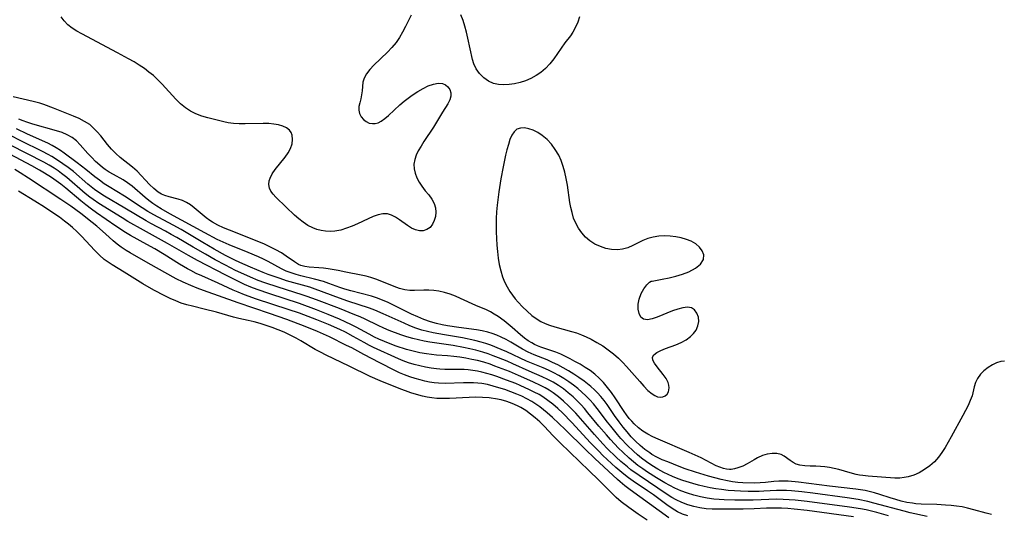
# Model space of a CAD drawing. Extents: x 1581100 to 1589302, y 2863029 to 2871231.
# Drawn here: x 1581961 to 1582241, y 2866965 to 2867105 of the extents above; entities that cross this region are included whole.
import ezdxf

# ---------------------------------------------------------------- set-up
doc = ezdxf.new("R2010")
doc.units = 0

msp = doc.modelspace()

# ---------------------------------------------------------------- linework, layer by layer
at = {"layer": 'WIL_058_Contours', "color": 0}
for points in [[(1582072.3, 2867106.27, 138), (1582070.75, 2867103.09, 138), (1582069.92, 2867101.5, 138), (1582069.03, 2867099.97, 138), (1582068.04, 2867098.51, 138), (1582066.87, 2867097.09, 138), (1582065.6, 2867095.76, 138), (1582061.75, 2867092.08, 138), (1582060.63, 2867090.88, 138), (1582059.68, 2867089.67, 138), (1582059.01, 2867088.43, 138), (1582058.66, 2867087.25, 138), (1582058.51, 2867086.04, 138), (1582058.41, 2867084.84, 138), (1582058.27, 2867083.65, 138), (1582058.02, 2867082.54, 138), (1582057.73, 2867081.45, 138), (1582057.5, 2867080.4, 138), (1582057.45, 2867079.36, 138), (1582057.66, 2867078.37, 138), (1582058.12, 2867077.44, 138), (1582058.79, 2867076.64, 138), (1582059.55, 2867076.07, 138), (1582060.43, 2867075.68, 138), (1582061.38, 2867075.5, 138), (1582062.11, 2867075.53, 138), (1582062.98, 2867075.77, 138), (1582063.85, 2867076.21, 138), (1582064.85, 2867076.94, 138), (1582065.87, 2867077.8, 138), (1582069.17, 2867080.82, 138), (1582070.36, 2867081.85, 138), (1582071.5, 2867082.77, 138), (1582072.67, 2867083.63, 138), (1582074.19, 2867084.62, 138), (1582075.71, 2867085.49, 138), (1582077.21, 2867086.2, 138), (1582078.65, 2867086.72, 138), (1582080, 2867086.99, 138), (1582081.19, 2867086.93, 138), (1582082.07, 2867086.57, 138), (1582082.77, 2867085.96, 138), (1582083.28, 2867085.19, 138), (1582083.57, 2867084.29, 138), (1582083.59, 2867083.32, 138), (1582083.29, 2867082.26, 138), (1582082.74, 2867081.16, 138), (1582081.24, 2867078.78, 138), (1582078.66, 2867074.47, 138), (1582075.98, 2867070.45, 138), (1582075.13, 2867069.13, 138), (1582074.37, 2867067.81, 138), (1582073.77, 2867066.55, 138), (1582073.34, 2867065.29, 138), (1582073.12, 2867064.02, 138), (1582073.17, 2867062.71, 138), (1582073.46, 2867061.4, 138), (1582073.93, 2867060.12, 138), (1582074.57, 2867058.88, 138), (1582075.32, 2867057.71, 138), (1582076.31, 2867056.46, 138), (1582077.32, 2867055.27, 138), (1582078.22, 2867054.07, 138), (1582078.91, 2867052.83, 138), (1582079.24, 2867051.63, 138), (1582079.33, 2867050.38, 138), (1582079.21, 2867049.15, 138), (1582078.9, 2867047.97, 138), (1582078.4, 2867046.92, 138), (1582077.72, 2867046.04, 138), (1582076.81, 2867045.4, 138), (1582075.75, 2867045.07, 138), (1582074.68, 2867045.08, 138), (1582073.56, 2867045.35, 138), (1582072.44, 2867045.83, 138), (1582071.29, 2867046.53, 138), (1582069.06, 2867048.15, 138), (1582067.94, 2867048.9, 138), (1582066.8, 2867049.5, 138), (1582065.61, 2867049.85, 138), (1582064.32, 2867049.87, 138), (1582062.96, 2867049.6, 138), (1582061.56, 2867049.12, 138), (1582060.12, 2867048.5, 138), (1582057.13, 2867047.09, 138), (1582055.6, 2867046.39, 138), (1582054.03, 2867045.78, 138), (1582052.36, 2867045.28, 138), (1582050.67, 2867044.98, 138), (1582049.37, 2867044.91, 138), (1582048.06, 2867044.98, 138), (1582046.83, 2867045.16, 138), (1582045.62, 2867045.46, 138), (1582044.45, 2867045.89, 138), (1582043.05, 2867046.6, 138), (1582041.72, 2867047.48, 138), (1582040.43, 2867048.47, 138), (1582039.2, 2867049.54, 138), (1582036.84, 2867051.75, 138), (1582033.93, 2867054.64, 138), (1582033.17, 2867055.49, 138), (1582032.54, 2867056.31, 138), (1582032.12, 2867057.16, 138), (1582031.96, 2867058.18, 138), (1582032.08, 2867059.26, 138), (1582032.32, 2867060.06, 138), (1582032.95, 2867061.28, 138), (1582033.79, 2867062.5, 138), (1582036.63, 2867066.01, 138), (1582037.45, 2867067.19, 138), (1582038.1, 2867068.4, 138), (1582038.54, 2867069.72, 138), (1582038.7, 2867071.02, 138), (1582038.56, 2867072.23, 138), (1582038.26, 2867073.01, 138), (1582037.79, 2867073.68, 138), (1582036.96, 2867074.33, 138), (1582035.91, 2867074.81, 138), (1582034.7, 2867075.15, 138), (1582033.36, 2867075.37, 138), (1582031.94, 2867075.5, 138), (1582030.31, 2867075.54, 138), (1582025.25, 2867075.43, 138), (1582023.59, 2867075.43, 138), (1582021.97, 2867075.51, 138), (1582020.42, 2867075.72, 138), (1582019.2, 2867075.99, 138), (1582014.63, 2867077.16, 138), (1582012.93, 2867077.66, 138), (1582011.25, 2867078.29, 138), (1582009.74, 2867079.05, 138), (1582008.32, 2867079.98, 138), (1582006.91, 2867081.15, 138), (1582005.58, 2867082.45, 138), (1582001.73, 2867086.68, 138), (1582000.39, 2867088.06, 138), (1581999.2, 2867089.14, 138), (1581997.96, 2867090.16, 138), (1581996.67, 2867091.13, 138), (1581995.21, 2867092.11, 138), (1581993.71, 2867093.04, 138), (1581992.17, 2867093.92, 138), (1581989.04, 2867095.62, 138), (1581978.88, 2867101, 138), (1581977.48, 2867101.8, 138), (1581976.15, 2867102.66, 138), (1581974.94, 2867103.6, 138), (1581973.87, 2867104.67, 138), (1581973.01, 2867105.82, 138)], [(1582120.05, 2867105.87, 138), (1582119.59, 2867104.36, 138), (1582118.98, 2867102.9, 138), (1582118.22, 2867101.53, 138), (1582117.51, 2867100.47, 138), (1582115.97, 2867098.41, 138), (1582112.82, 2867093.9, 138), (1582111.69, 2867092.45, 138), (1582110.43, 2867091.12, 138), (1582109.16, 2867090.07, 138), (1582107.77, 2867089.15, 138), (1582106.3, 2867088.36, 138), (1582104.77, 2867087.7, 138), (1582103.23, 2867087.2, 138), (1582101.67, 2867086.83, 138), (1582100.12, 2867086.59, 138), (1582098.59, 2867086.51, 138), (1582097.12, 2867086.61, 138), (1582095.72, 2867086.93, 138), (1582094.24, 2867087.6, 138), (1582092.92, 2867088.55, 138), (1582091.77, 2867089.71, 138), (1582090.82, 2867091.03, 138), (1582090.11, 2867092.49, 138), (1582089.75, 2867093.71, 138), (1582088.46, 2867099.82, 138), (1582088.05, 2867101.5, 138), (1582087.59, 2867103.17, 138), (1582087.07, 2867104.8, 138), (1582086.46, 2867106.38, 138)], [(1582240.67, 2867008.08, 140), (1582239.61, 2867007.97, 140), (1582238.44, 2867007.59, 140), (1582237.22, 2867007, 140), (1582236, 2867006.24, 140), (1582234.85, 2867005.33, 140), (1582233.82, 2867004.31, 140), (1582232.98, 2867003.15, 140), (1582232.44, 2867002.02, 140), (1582232.07, 2867000.78, 140), (1582231.45, 2866998.18, 140), (1582230.96, 2866996.82, 140), (1582230.33, 2866995.42, 140), (1582229.61, 2866994.01, 140), (1582228.83, 2866992.57, 140), (1582225.5, 2866986.56, 140), (1582223.81, 2866983.56, 140), (1582222.93, 2866982.11, 140), (1582221.97, 2866980.75, 140), (1582220.78, 2866979.43, 140), (1582219.45, 2866978.27, 140), (1582218, 2866977.24, 140), (1582216.47, 2866976.36, 140), (1582214.92, 2866975.68, 140), (1582213.31, 2866975.18, 140), (1582212.16, 2866974.96, 140), (1582211, 2866974.84, 140), (1582209.52, 2866974.84, 140), (1582201.96, 2866975.38, 140), (1582200.44, 2866975.55, 140), (1582199.49, 2866975.7, 140), (1582198.56, 2866975.89, 140), (1582196.91, 2866976.33, 140), (1582193.67, 2866977.28, 140), (1582192.35, 2866977.58, 140), (1582191.03, 2866977.82, 140), (1582189.72, 2866977.99, 140), (1582188.44, 2866978.11, 140), (1582187.18, 2866978.17, 140), (1582185.56, 2866978.2, 140), (1582184.02, 2866978.28, 140), (1582182.57, 2866978.53, 140), (1582181.6, 2866978.82, 140), (1582180.73, 2866979.22, 140), (1582179.82, 2866979.8, 140), (1582178.18, 2866981.05, 140), (1582177.29, 2866981.52, 140), (1582176.1, 2866981.8, 140), (1582174.77, 2866981.82, 140), (1582173.38, 2866981.61, 140), (1582171.97, 2866981.2, 140), (1582170.61, 2866980.62, 140), (1582169.64, 2866980.06, 140), (1582167.71, 2866978.88, 140), (1582166.39, 2866978.24, 140), (1582165.04, 2866977.74, 140), (1582164.06, 2866977.45, 140), (1582163.08, 2866977.3, 140), (1582162.63, 2866977.28, 140), (1582161.78, 2866977.36, 140), (1582160.91, 2866977.54, 140), (1582159.91, 2866977.89, 140), (1582158.91, 2866978.33, 140), (1582154.62, 2866980.56, 140), (1582152.92, 2866981.37, 140), (1582151.17, 2866982.14, 140), (1582142.39, 2866985.85, 140), (1582140.89, 2866986.53, 140), (1582139.44, 2866987.29, 140), (1582138.07, 2866988.15, 140), (1582136.8, 2866989.14, 140), (1582135.62, 2866990.24, 140), (1582134.91, 2866991, 140), (1582134.23, 2866991.8, 140), (1582133.43, 2866992.84, 140), (1582132.8, 2866993.73, 140), (1582130.17, 2866997.64, 140), (1582129.13, 2866999.12, 140), (1582128.06, 2867000.56, 140), (1582126.92, 2867001.94, 140), (1582125.69, 2867003.22, 140), (1582124.41, 2867004.34, 140), (1582123.08, 2867005.34, 140), (1582121.69, 2867006.27, 140), (1582120.26, 2867007.15, 140), (1582118.8, 2867007.98, 140), (1582117.47, 2867008.69, 140), (1582116.13, 2867009.37, 140), (1582114.77, 2867009.99, 140), (1582113.4, 2867010.56, 140), (1582109.15, 2867012.05, 140), (1582108.22, 2867012.41, 140), (1582107.37, 2867012.79, 140), (1582106.55, 2867013.22, 140), (1582105.51, 2867013.84, 140), (1582104.52, 2867014.54, 140), (1582103.33, 2867015.53, 140), (1582101.02, 2867017.62, 140), (1582099.87, 2867018.58, 140), (1582098.69, 2867019.51, 140), (1582097.02, 2867020.71, 140), (1582095.93, 2867021.39, 140), (1582094.81, 2867022.02, 140), (1582093.67, 2867022.59, 140), (1582090.7, 2867023.86, 140), (1582086.38, 2867025.85, 140), (1582084.94, 2867026.49, 140), (1582083.38, 2867027.08, 140), (1582081.81, 2867027.58, 140), (1582080.23, 2867027.93, 140), (1582078.77, 2867028.13, 140), (1582077.32, 2867028.2, 140), (1582075.91, 2867028.2, 140), (1582073.24, 2867028.07, 140), (1582071.97, 2867028.07, 140), (1582070.5, 2867028.28, 140), (1582069, 2867028.69, 140), (1582067.47, 2867029.22, 140), (1582062.63, 2867031.19, 140), (1582060.93, 2867031.77, 140), (1582059.58, 2867032.14, 140), (1582058.2, 2867032.44, 140), (1582053.8, 2867033.29, 140), (1582051.62, 2867033.75, 140), (1582048.84, 2867034.26, 140), (1582047.49, 2867034.44, 140), (1582046.18, 2867034.55, 140), (1582043.42, 2867034.69, 140), (1582042.22, 2867034.88, 140), (1582041.07, 2867035.22, 140), (1582040.36, 2867035.52, 140), (1582039.2, 2867036.21, 140), (1582036.91, 2867037.87, 140), (1582035.51, 2867038.78, 140), (1582033.99, 2867039.63, 140), (1582032.39, 2867040.45, 140), (1582030.72, 2867041.23, 140), (1582027.26, 2867042.71, 140), (1582020.82, 2867045.21, 140), (1582019.13, 2867045.9, 140), (1582017.51, 2867046.65, 140), (1582015.98, 2867047.48, 140), (1582015.22, 2867047.96, 140), (1582014.17, 2867048.71, 140), (1582010.76, 2867051.59, 140), (1582009.69, 2867052.4, 140), (1582008.6, 2867053.1, 140), (1582007.47, 2867053.66, 140), (1582006.23, 2867054.07, 140), (1582003.7, 2867054.69, 140), (1582002.45, 2867055.09, 140), (1582001.55, 2867055.49, 140), (1582000.56, 2867056.07, 140), (1581999.3, 2867057.07, 140), (1581998.1, 2867058.22, 140), (1581994.57, 2867061.99, 140), (1581993.32, 2867063.15, 140), (1581989.82, 2867065.85, 140), (1581988.54, 2867067.01, 140), (1581987.33, 2867068.27, 140), (1581986.17, 2867069.6, 140), (1581984.26, 2867072, 140), (1581983.28, 2867073.17, 140), (1581982.26, 2867074.26, 140), (1581981.14, 2867075.22, 140), (1581979.71, 2867076.15, 140), (1581978.15, 2867076.94, 140), (1581976.5, 2867077.64, 140), (1581970.85, 2867079.88, 140), (1581968.14, 2867080.9, 140), (1581966.99, 2867081.27, 140), (1581965.13, 2867081.78, 140), (1581959.47, 2867083.11, 140)], [(1582236.94, 2866964.48, 142), (1582235.43, 2866964.83, 142), (1582231.94, 2866965.85, 142), (1582230.17, 2866966.32, 142), (1582228.63, 2866966.63, 142), (1582227.08, 2866966.86, 142), (1582225.51, 2866967.03, 142), (1582223.93, 2866967.16, 142), (1582221.47, 2866967.3, 142), (1582217.02, 2866967.44, 142), (1582215.54, 2866967.54, 142), (1582214.56, 2866967.66, 142), (1582212.97, 2866967.92, 142), (1582211.39, 2866968.28, 142), (1582209.83, 2866968.71, 142), (1582208.28, 2866969.19, 142), (1582205.3, 2866970.19, 142), (1582203.81, 2866970.66, 142), (1582202.31, 2866971.05, 142), (1582201.16, 2866971.28, 142), (1582198.48, 2866971.67, 142), (1582191.03, 2866972.52, 142), (1582182.21, 2866973.66, 142), (1582179.34, 2866973.94, 142), (1582178.09, 2866974, 142), (1582176.63, 2866973.99, 142), (1582175.22, 2866973.89, 142), (1582172.91, 2866973.58, 142), (1582171.38, 2866973.45, 142), (1582169.86, 2866973.42, 142), (1582166.41, 2866973.51, 142), (1582165, 2866973.62, 142), (1582163.55, 2866973.81, 142), (1582162.08, 2866974.07, 142), (1582160.3, 2866974.46, 142), (1582156.67, 2866975.41, 142), (1582152.99, 2866976.49, 142), (1582150.07, 2866977.47, 142), (1582148.4, 2866978.09, 142), (1582145.12, 2866979.41, 142), (1582143.56, 2866980.06, 142), (1582142.04, 2866980.76, 142), (1582140.63, 2866981.56, 142), (1582140.01, 2866981.96, 142), (1582138.62, 2866982.98, 142), (1582137.29, 2866984.11, 142), (1582136.02, 2866985.32, 142), (1582134.79, 2866986.59, 142), (1582133.61, 2866987.92, 142), (1582132.48, 2866989.28, 142), (1582131.31, 2866990.8, 142), (1582130.06, 2866992.56, 142), (1582127.92, 2866995.72, 142), (1582127.07, 2866996.87, 142), (1582126.18, 2866997.98, 142), (1582125.23, 2866999.04, 142), (1582124.31, 2866999.94, 142), (1582123.33, 2867000.8, 142), (1582121.39, 2867002.35, 142), (1582119.94, 2867003.38, 142), (1582118.45, 2867004.35, 142), (1582116.94, 2867005.28, 142), (1582115.46, 2867006.14, 142), (1582113.96, 2867006.95, 142), (1582112.45, 2867007.7, 142), (1582110.93, 2867008.39, 142), (1582107.21, 2867009.87, 142), (1582105.56, 2867010.64, 142), (1582103.95, 2867011.49, 142), (1582100.65, 2867013.41, 142), (1582099.29, 2867014.16, 142), (1582097.89, 2867014.85, 142), (1582096.64, 2867015.4, 142), (1582095.36, 2867015.88, 142), (1582094.05, 2867016.28, 142), (1582092.48, 2867016.63, 142), (1582090.88, 2867016.89, 142), (1582085.83, 2867017.57, 142), (1582082.68, 2867018.07, 142), (1582081.11, 2867018.38, 142), (1582079.56, 2867018.73, 142), (1582077.81, 2867019.22, 142), (1582075.98, 2867019.86, 142), (1582074.2, 2867020.61, 142), (1582072.43, 2867021.42, 142), (1582067.47, 2867023.89, 142), (1582065.85, 2867024.66, 142), (1582064.23, 2867025.37, 142), (1582062.5, 2867026.03, 142), (1582061.05, 2867026.47, 142), (1582055.22, 2867027.99, 142), (1582053.55, 2867028.49, 142), (1582052.09, 2867028.98, 142), (1582049, 2867030.1, 142), (1582047.46, 2867030.63, 142), (1582044.92, 2867031.35, 142), (1582041.01, 2867032.3, 142), (1582039.72, 2867032.65, 142), (1582038.27, 2867033.09, 142), (1582036.88, 2867033.61, 142), (1582035.54, 2867034.22, 142), (1582031.76, 2867036.33, 142), (1582030.4, 2867037.02, 142), (1582028.99, 2867037.68, 142), (1582026.08, 2867038.94, 142), (1582020.73, 2867041.09, 142), (1582019.05, 2867041.81, 142), (1582017.28, 2867042.64, 142), (1582013.8, 2867044.45, 142), (1582003.86, 2867049.91, 142), (1582001.41, 2867051.3, 142), (1582000.17, 2867052.07, 142), (1581999.02, 2867052.85, 142), (1581997.91, 2867053.67, 142), (1581996.84, 2867054.53, 142), (1581993.17, 2867057.73, 142), (1581991.91, 2867058.68, 142), (1581990.59, 2867059.51, 142), (1581987.85, 2867061.02, 142), (1581986.69, 2867061.72, 142), (1581985.56, 2867062.48, 142), (1581984.76, 2867063.08, 142), (1581983.99, 2867063.72, 142), (1581982.82, 2867064.75, 142), (1581981.71, 2867065.84, 142), (1581980.6, 2867067.05, 142), (1581978.47, 2867069.47, 142), (1581977.35, 2867070.59, 142), (1581976.13, 2867071.56, 142), (1581974.77, 2867072.34, 142), (1581973.3, 2867072.97, 142), (1581971.74, 2867073.49, 142), (1581965.01, 2867075.35, 142), (1581963.29, 2867075.9, 142), (1581962.24, 2867076.28, 142), (1581961.02, 2867076.76, 142)], [(1582140.7, 2867030.79, 138), (1582143.58, 2867031.29, 138), (1582145.5, 2867031.7, 138), (1582147.38, 2867032.16, 138), (1582149.3, 2867032.72, 138), (1582151.14, 2867033.42, 138), (1582153.02, 2867034.44, 138), (1582154.45, 2867035.62, 138), (1582155.29, 2867036.94, 138), (1582155.38, 2867038.2, 138), (1582154.94, 2867039.38, 138), (1582154.14, 2867040.41, 138), (1582153.06, 2867041.32, 138), (1582151.77, 2867042.08, 138), (1582150.41, 2867042.64, 138), (1582148.94, 2867043.07, 138), (1582147.41, 2867043.37, 138), (1582145.84, 2867043.55, 138), (1582144.21, 2867043.6, 138), (1582142.6, 2867043.52, 138), (1582141.02, 2867043.29, 138), (1582139.5, 2867042.88, 138), (1582138.03, 2867042.28, 138), (1582135.21, 2867040.87, 138), (1582133.77, 2867040.27, 138), (1582132.33, 2867039.88, 138), (1582130.85, 2867039.7, 138), (1582129.22, 2867039.77, 138), (1582127.6, 2867040.07, 138), (1582126.01, 2867040.58, 138), (1582124.49, 2867041.29, 138), (1582123.06, 2867042.19, 138), (1582121.83, 2867043.24, 138), (1582120.74, 2867044.45, 138), (1582119.79, 2867045.8, 138), (1582119.05, 2867047.19, 138), (1582118.44, 2867048.68, 138), (1582117.97, 2867050.23, 138), (1582117.65, 2867051.66, 138), (1582117.4, 2867053.11, 138), (1582116.67, 2867058.03, 138), (1582116.3, 2867059.96, 138), (1582115.92, 2867061.68, 138), (1582115.45, 2867063.36, 138), (1582114.89, 2867064.99, 138), (1582114.2, 2867066.54, 138), (1582113.24, 2867068.18, 138), (1582112.13, 2867069.67, 138), (1582110.88, 2867071.02, 138), (1582109.52, 2867072.16, 138), (1582108.25, 2867072.98, 138), (1582106.96, 2867073.61, 138), (1582105.68, 2867074.05, 138), (1582104.45, 2867074.28, 138), (1582103.32, 2867074.26, 138), (1582102.33, 2867073.92, 138), (1582101.54, 2867073.22, 138), (1582100.9, 2867072.22, 138), (1582100.37, 2867071, 138), (1582099.92, 2867069.61, 138), (1582099.52, 2867068.1, 138), (1582099.14, 2867066.52, 138), (1582098.42, 2867063.21, 138), (1582097.77, 2867059.78, 138), (1582097.18, 2867056.15, 138), (1582096.72, 2867052.38, 138), (1582096.56, 2867050.48, 138), (1582096.45, 2867048.59, 138), (1582096.41, 2867046.69, 138), (1582096.44, 2867044.8, 138), (1582096.51, 2867042.91, 138), (1582096.64, 2867041.03, 138), (1582096.81, 2867039.16, 138), (1582097.05, 2867037.32, 138), (1582097.35, 2867035.5, 138), (1582097.74, 2867033.73, 138), (1582098.25, 2867032, 138), (1582098.83, 2867030.53, 138), (1582099.53, 2867029.12, 138), (1582100.34, 2867027.78, 138), (1582101.09, 2867026.74, 138), (1582101.89, 2867025.74, 138), (1582102.69, 2867024.82, 138), (1582103.94, 2867023.47, 138), (1582105.25, 2867022.2, 138), (1582106.61, 2867021.01, 138), (1582108.09, 2867019.94, 138), (1582109.13, 2867019.34, 138), (1582110.31, 2867018.78, 138), (1582111.55, 2867018.31, 138), (1582113.08, 2867017.82, 138), (1582117.81, 2867016.5, 138), (1582119.22, 2867016.04, 138), (1582120.62, 2867015.51, 138), (1582122, 2867014.93, 138), (1582123.36, 2867014.29, 138), (1582125.04, 2867013.38, 138), (1582126.67, 2867012.38, 138), (1582128.25, 2867011.29, 138), (1582129.76, 2867010.12, 138), (1582131.2, 2867008.85, 138), (1582132.36, 2867007.7, 138), (1582133.47, 2867006.49, 138), (1582137.17, 2867002.22, 138), (1582138.36, 2867000.91, 138), (1582139.53, 2866999.74, 138), (1582140.67, 2866998.78, 138), (1582141.48, 2866998.27, 138), (1582142.27, 2866997.95, 138), (1582143.04, 2866997.81, 138), (1582143.76, 2866997.88, 138), (1582144.44, 2866998.17, 138), (1582144.97, 2866998.65, 138), (1582145.33, 2866999.29, 138), (1582145.47, 2866999.86, 138), (1582145.5, 2867000.47, 138), (1582145.43, 2867001.22, 138), (1582145.24, 2867001.99, 138), (1582144.67, 2867003.15, 138), (1582143.87, 2867004.28, 138), (1582142.1, 2867006.44, 138), (1582141.35, 2867007.43, 138), (1582140.86, 2867008.36, 138), (1582140.79, 2867009.19, 138), (1582141.21, 2867009.88, 138), (1582142.05, 2867010.49, 138), (1582143.17, 2867011.05, 138), (1582144.49, 2867011.59, 138), (1582147.44, 2867012.72, 138), (1582148.92, 2867013.37, 138), (1582150.33, 2867014.11, 138), (1582151.57, 2867015, 138), (1582152.46, 2867015.89, 138), (1582153.16, 2867016.88, 138), (1582153.68, 2867018.07, 138), (1582153.91, 2867019.29, 138), (1582153.81, 2867020.54, 138), (1582153.41, 2867021.67, 138), (1582152.75, 2867022.58, 138), (1582151.84, 2867023.18, 138), (1582150.72, 2867023.37, 138), (1582149.42, 2867023.23, 138), (1582148.01, 2867022.85, 138), (1582146.52, 2867022.31, 138), (1582142.09, 2867020.5, 138), (1582140.68, 2867020.03, 138), (1582139.38, 2867019.77, 138), (1582138.25, 2867019.94, 138), (1582137.49, 2867020.57, 138), (1582136.98, 2867021.56, 138), (1582136.73, 2867022.82, 138), (1582136.75, 2867024.23, 138), (1582137.05, 2867025.69, 138), (1582137.63, 2867027.21, 138), (1582138.39, 2867028.57, 138), (1582139.21, 2867029.68, 138), (1582139.96, 2867030.45, 138), (1582140.43, 2867030.77, 138), (1582140.7, 2867030.79, 138)], [(1582207.8, 2866964.14, 146), (1582204.46, 2866965.06, 146), (1582201.4, 2866965.78, 146), (1582199.85, 2866966.09, 146), (1582196.72, 2866966.58, 146), (1582184.7, 2866968.16, 146), (1582181.28, 2866968.54, 146), (1582179.58, 2866968.69, 146), (1582177.83, 2866968.79, 146), (1582176.09, 2866968.81, 146), (1582169.37, 2866968.57, 146), (1582167.07, 2866968.53, 146), (1582164.14, 2866968.58, 146), (1582161.17, 2866968.67, 146), (1582159.68, 2866968.74, 146), (1582158.2, 2866968.86, 146), (1582156.29, 2866969.12, 146), (1582154.4, 2866969.49, 146), (1582152.53, 2866969.96, 146), (1582150.69, 2866970.51, 146), (1582148.89, 2866971.17, 146), (1582147.13, 2866971.94, 146), (1582145.68, 2866972.7, 146), (1582144.33, 2866973.47, 146), (1582141.97, 2866974.88, 146), (1582139.4, 2866976.52, 146), (1582138.03, 2866977.46, 146), (1582136.69, 2866978.43, 146), (1582135.39, 2866979.46, 146), (1582134.19, 2866980.48, 146), (1582132.39, 2866982.16, 146), (1582131.19, 2866983.35, 146), (1582128.87, 2866985.81, 146), (1582127.74, 2866987.07, 146), (1582125.55, 2866989.62, 146), (1582122.48, 2866993.4, 146), (1582121.5, 2866994.57, 146), (1582120.55, 2866995.62, 146), (1582119.56, 2866996.63, 146), (1582118.27, 2866997.87, 146), (1582116.92, 2866999.04, 146), (1582115.53, 2867000.14, 146), (1582114.1, 2867001.13, 146), (1582112.62, 2867002.04, 146), (1582111.1, 2867002.87, 146), (1582109.55, 2867003.61, 146), (1582105.86, 2867005.17, 146), (1582101.2, 2867007.28, 146), (1582099.53, 2867008, 146), (1582097.12, 2867008.99, 146), (1582095.64, 2867009.55, 146), (1582094.15, 2867010.08, 146), (1582092.65, 2867010.57, 146), (1582090.67, 2867011.13, 146), (1582088.95, 2867011.55, 146), (1582087.23, 2867011.91, 146), (1582084.26, 2867012.45, 146), (1582077.62, 2867013.46, 146), (1582076.01, 2867013.74, 146), (1582074.42, 2867014.05, 146), (1582072.85, 2867014.43, 146), (1582071.11, 2867014.94, 146), (1582069.38, 2867015.53, 146), (1582066.13, 2867016.76, 146), (1582064.54, 2867017.43, 146), (1582062.97, 2867018.15, 146), (1582059.28, 2867019.99, 146), (1582057.84, 2867020.63, 146), (1582056.37, 2867021.23, 146), (1582051.99, 2867022.95, 146), (1582045.51, 2867025.44, 146), (1582042.88, 2867026.42, 146), (1582041.38, 2867026.92, 146), (1582034.58, 2867029.01, 146), (1582030.83, 2867030.27, 146), (1582028.98, 2867030.95, 146), (1582026.75, 2867031.85, 146), (1582023.99, 2867033.09, 146), (1582022.54, 2867033.8, 146), (1582019.67, 2867035.26, 146), (1582016.71, 2867036.85, 146), (1582013.96, 2867038.39, 146), (1582010.53, 2867040.37, 146), (1582005.89, 2867043.12, 146), (1582004.26, 2867044.06, 146), (1582002.62, 2867044.95, 146), (1581998.52, 2867047.11, 146), (1581997.14, 2867047.89, 146), (1581991.15, 2867051.51, 146), (1581985.37, 2867054.91, 146), (1581984.03, 2867055.75, 146), (1581982.46, 2867056.84, 146), (1581980.6, 2867058.32, 146), (1581976.52, 2867061.88, 146), (1581975.05, 2867063.03, 146), (1581973.53, 2867064.13, 146), (1581971.96, 2867065.17, 146), (1581970.35, 2867066.14, 146), (1581969.31, 2867066.73, 146), (1581967.71, 2867067.58, 146), (1581961.57, 2867070.63, 146), (1581958.7, 2867072.1, 146)], [(1582218.72, 2866963.96, 144), (1582213.88, 2866964.99, 144), (1582212.17, 2866965.4, 144), (1582203.59, 2866967.75, 144), (1582201.86, 2866968.18, 144), (1582199.16, 2866968.72, 144), (1582196.03, 2866969.21, 144), (1582186.28, 2866970.52, 144), (1582183.22, 2866970.9, 144), (1582180.25, 2866971.19, 144), (1582178.81, 2866971.29, 144), (1582177.39, 2866971.34, 144), (1582175.97, 2866971.32, 144), (1582172.38, 2866971.09, 144), (1582171.04, 2866971.04, 144), (1582167.91, 2866971.01, 144), (1582165.8, 2866971.08, 144), (1582164.04, 2866971.19, 144), (1582162.28, 2866971.34, 144), (1582160.38, 2866971.55, 144), (1582158.75, 2866971.79, 144), (1582157.12, 2866972.09, 144), (1582155.49, 2866972.43, 144), (1582153.87, 2866972.82, 144), (1582152.27, 2866973.26, 144), (1582149.44, 2866974.13, 144), (1582148.05, 2866974.63, 144), (1582146.46, 2866975.28, 144), (1582144.01, 2866976.45, 144), (1582142.31, 2866977.38, 144), (1582140.65, 2866978.38, 144), (1582139.12, 2866979.41, 144), (1582137.65, 2866980.52, 144), (1582136.54, 2866981.45, 144), (1582135.46, 2866982.43, 144), (1582133.64, 2866984.22, 144), (1582131.87, 2866986.11, 144), (1582130.87, 2866987.24, 144), (1582128.94, 2866989.55, 144), (1582128.01, 2866990.72, 144), (1582125.11, 2866994.62, 144), (1582124.06, 2866995.93, 144), (1582123.03, 2866997.09, 144), (1582121.93, 2866998.2, 144), (1582120.79, 2866999.27, 144), (1582119.63, 2867000.26, 144), (1582118.44, 2867001.21, 144), (1582117.09, 2867002.18, 144), (1582115.69, 2867003.08, 144), (1582114.26, 2867003.93, 144), (1582112.8, 2867004.72, 144), (1582111.32, 2867005.44, 144), (1582109.82, 2867006.11, 144), (1582106.49, 2867007.45, 144), (1582105.07, 2867008.08, 144), (1582099.47, 2867010.7, 144), (1582097.91, 2867011.38, 144), (1582094.96, 2867012.56, 144), (1582093.57, 2867013.05, 144), (1582092.16, 2867013.48, 144), (1582090.39, 2867013.92, 144), (1582086.87, 2867014.62, 144), (1582081.81, 2867015.48, 144), (1582078.55, 2867016.09, 144), (1582076.94, 2867016.45, 144), (1582075.35, 2867016.88, 144), (1582073.66, 2867017.45, 144), (1582072, 2867018.1, 144), (1582070.35, 2867018.81, 144), (1582064.37, 2867021.51, 144), (1582061.99, 2867022.5, 144), (1582060.49, 2867023.07, 144), (1582054.37, 2867025.11, 144), (1582051.99, 2867025.95, 144), (1582045.15, 2867028.52, 144), (1582043.59, 2867029.02, 144), (1582036.97, 2867030.9, 144), (1582035.13, 2867031.48, 144), (1582031.81, 2867032.61, 144), (1582030.34, 2867033.18, 144), (1582026.79, 2867034.71, 144), (1582023.75, 2867036.05, 144), (1582022.3, 2867036.74, 144), (1582019.66, 2867038.09, 144), (1582016.43, 2867039.88, 144), (1582013.23, 2867041.74, 144), (1582007.13, 2867045.4, 144), (1582004.83, 2867046.7, 144), (1581999.31, 2867049.59, 144), (1581997.65, 2867050.56, 144), (1581996.04, 2867051.58, 144), (1581991, 2867054.94, 144), (1581986.68, 2867057.54, 144), (1581985.26, 2867058.44, 144), (1581983.88, 2867059.4, 144), (1581982.57, 2867060.4, 144), (1581980.03, 2867062.5, 144), (1581977.6, 2867064.41, 144), (1581973.91, 2867067.14, 144), (1581972.81, 2867067.92, 144), (1581971.67, 2867068.66, 144), (1581970.49, 2867069.32, 144), (1581969.26, 2867069.92, 144), (1581963.48, 2867072.52, 144), (1581960.38, 2867073.98, 144)], [(1582197.84, 2866963.86, 148), (1582184.65, 2866965.62, 148), (1582181.01, 2866966.03, 148), (1582179.2, 2866966.18, 148), (1582177.39, 2866966.28, 148), (1582176.18, 2866966.31, 148), (1582173.13, 2866966.27, 148), (1582169.67, 2866966.12, 148), (1582166.56, 2866966.04, 148), (1582159.53, 2866965.98, 148), (1582157.77, 2866966.01, 148), (1582156.04, 2866966.14, 148), (1582154.27, 2866966.39, 148), (1582152.52, 2866966.77, 148), (1582150.82, 2866967.26, 148), (1582149.16, 2866967.88, 148), (1582147.55, 2866968.62, 148), (1582146.26, 2866969.35, 148), (1582145.01, 2866970.15, 148), (1582137.01, 2866975.54, 148), (1582134.68, 2866977.2, 148), (1582133.68, 2866977.98, 148), (1582131.8, 2866979.57, 148), (1582130.5, 2866980.76, 148), (1582127.98, 2866983.25, 148), (1582126.76, 2866984.54, 148), (1582124.36, 2866987.17, 148), (1582119.02, 2866993.26, 148), (1582116.99, 2866995.35, 148), (1582115.59, 2866996.67, 148), (1582114.13, 2866997.91, 148), (1582112.62, 2866999.06, 148), (1582111.52, 2866999.79, 148), (1582110.38, 2867000.46, 148), (1582109.22, 2867001.07, 148), (1582106.85, 2867002.16, 148), (1582102.81, 2867003.95, 148), (1582100.21, 2867005.06, 148), (1582096.11, 2867006.66, 148), (1582094.76, 2867007.14, 148), (1582092.96, 2867007.72, 148), (1582091.14, 2867008.2, 148), (1582089.57, 2867008.55, 148), (1582087.86, 2867008.86, 148), (1582086.13, 2867009.13, 148), (1582084.4, 2867009.36, 148), (1582082.67, 2867009.52, 148), (1582079.54, 2867009.76, 148), (1582078.11, 2867009.91, 148), (1582076.67, 2867010.09, 148), (1582074.77, 2867010.42, 148), (1582072.89, 2867010.84, 148), (1582071.03, 2867011.35, 148), (1582068.04, 2867012.34, 148), (1582066.39, 2867012.95, 148), (1582064.76, 2867013.61, 148), (1582063.14, 2867014.3, 148), (1582061.95, 2867014.87, 148), (1582060.4, 2867015.68, 148), (1582056.75, 2867017.71, 148), (1582055.37, 2867018.4, 148), (1582053.61, 2867019.23, 148), (1582052.02, 2867019.94, 148), (1582048.79, 2867021.3, 148), (1582045.52, 2867022.58, 148), (1582040.63, 2867024.39, 148), (1582032.24, 2867027.13, 148), (1582028.62, 2867028.39, 148), (1582026.83, 2867029.07, 148), (1582025.07, 2867029.81, 148), (1582023.7, 2867030.44, 148), (1582019.73, 2867032.44, 148), (1582011.76, 2867036.63, 148), (1582009.21, 2867038.05, 148), (1582003.21, 2867041.48, 148), (1581996.4, 2867045.23, 148), (1581991.99, 2867047.74, 148), (1581990.31, 2867048.75, 148), (1581983.74, 2867052.85, 148), (1581982.17, 2867053.92, 148), (1581981.22, 2867054.62, 148), (1581979.87, 2867055.69, 148), (1581974.62, 2867060.2, 148), (1581973.18, 2867061.35, 148), (1581972.16, 2867062.1, 148), (1581971.1, 2867062.81, 148), (1581969.62, 2867063.72, 148), (1581968.09, 2867064.58, 148), (1581958.71, 2867069.41, 148)], [(1582150.82, 2866964.1, 150), (1582149.33, 2866964.62, 150), (1582147.91, 2866965.28, 150), (1582146.37, 2866966.19, 150), (1582144.89, 2866967.22, 150), (1582141.07, 2866970.06, 150), (1582139.4, 2866971.23, 150), (1582135.3, 2866973.97, 150), (1582133.96, 2866974.92, 150), (1582132.66, 2866975.91, 150), (1582130.43, 2866977.82, 150), (1582129.18, 2866978.94, 150), (1582126.7, 2866981.27, 150), (1582125.54, 2866982.43, 150), (1582123.26, 2866984.8, 150), (1582117.91, 2866990.62, 150), (1582115.24, 2866993.32, 150), (1582113.91, 2866994.58, 150), (1582112.54, 2866995.78, 150), (1582111.13, 2866996.91, 150), (1582109.66, 2866997.93, 150), (1582108.64, 2866998.54, 150), (1582107.28, 2866999.26, 150), (1582105.9, 2866999.92, 150), (1582103.24, 2867001.11, 150), (1582101.99, 2867001.65, 150), (1582099.37, 2867002.68, 150), (1582096.63, 2867003.67, 150), (1582095.22, 2867004.15, 150), (1582093.8, 2867004.58, 150), (1582092.37, 2867004.95, 150), (1582091.14, 2867005.21, 150), (1582089.82, 2867005.41, 150), (1582088.49, 2867005.55, 150), (1582087.36, 2867005.63, 150), (1582086.22, 2867005.68, 150), (1582081.91, 2867005.69, 150), (1582080.52, 2867005.75, 150), (1582079.56, 2867005.84, 150), (1582077.98, 2867006.05, 150), (1582076.37, 2867006.34, 150), (1582074.77, 2867006.7, 150), (1582073.19, 2867007.11, 150), (1582071.62, 2867007.6, 150), (1582070.08, 2867008.15, 150), (1582068.78, 2867008.7, 150), (1582061.69, 2867011.95, 150), (1582060.5, 2867012.53, 150), (1582058.97, 2867013.35, 150), (1582055.92, 2867015.07, 150), (1582053.69, 2867016.26, 150), (1582052.11, 2867017.03, 150), (1582048.88, 2867018.45, 150), (1582045.6, 2867019.78, 150), (1582040.62, 2867021.64, 150), (1582037.47, 2867022.74, 150), (1582028.49, 2867025.67, 150), (1582025.01, 2867026.92, 150), (1582023.3, 2867027.6, 150), (1582021.87, 2867028.23, 150), (1582017.62, 2867030.19, 150), (1582012.94, 2867032.25, 150), (1582011.36, 2867032.98, 150), (1582009.81, 2867033.76, 150), (1582008.93, 2867034.25, 150), (1582006.59, 2867035.62, 150), (1582002.25, 2867038.33, 150), (1581999.66, 2867039.9, 150), (1581997.36, 2867041.22, 150), (1581992.71, 2867043.73, 150), (1581991.3, 2867044.56, 150), (1581988.55, 2867046.35, 150), (1581983.05, 2867050.16, 150), (1581981.64, 2867051.17, 150), (1581980.02, 2867052.41, 150), (1581978.6, 2867053.58, 150), (1581974.4, 2867057.15, 150), (1581972.96, 2867058.29, 150), (1581971.62, 2867059.28, 150), (1581970.32, 2867060.18, 150), (1581968.31, 2867061.47, 150), (1581966.86, 2867062.33, 150), (1581964.75, 2867063.5, 150), (1581958.5, 2867066.82, 150)], [(1582145.43, 2866963.52, 152), (1582134.43, 2866971.53, 152), (1582132.99, 2866972.62, 152), (1582131.61, 2866973.76, 152), (1582130.83, 2866974.47, 152), (1582124.49, 2866980.4, 152), (1582121.69, 2866983.07, 152), (1582116.05, 2866988.62, 152), (1582112.43, 2866992.02, 152), (1582110.97, 2866993.32, 152), (1582109.93, 2866994.19, 152), (1582108.86, 2866995.02, 152), (1582107.75, 2866995.82, 152), (1582106.61, 2866996.55, 152), (1582105.18, 2866997.34, 152), (1582103.7, 2866998.06, 152), (1582102.3, 2866998.68, 152), (1582100.63, 2866999.34, 152), (1582098.94, 2866999.95, 152), (1582097.23, 2867000.5, 152), (1582095.62, 2867000.97, 152), (1582094.01, 2867001.37, 152), (1582092.38, 2867001.67, 152), (1582091.22, 2867001.81, 152), (1582090.06, 2867001.89, 152), (1582088.62, 2867001.92, 152), (1582087.18, 2867001.91, 152), (1582081.95, 2867001.71, 152), (1582080.08, 2867001.75, 152), (1582078.82, 2867001.86, 152), (1582077.57, 2867002.05, 152), (1582076.2, 2867002.34, 152), (1582074.85, 2867002.69, 152), (1582073.5, 2867003.09, 152), (1582071.98, 2867003.59, 152), (1582070.47, 2867004.14, 152), (1582068.99, 2867004.76, 152), (1582067.73, 2867005.35, 152), (1582063.42, 2867007.57, 152), (1582058.95, 2867009.92, 152), (1582055.5, 2867011.78, 152), (1582054.03, 2867012.53, 152), (1582049.17, 2867014.94, 152), (1582047.49, 2867015.72, 152), (1582045.78, 2867016.47, 152), (1582042.31, 2867017.9, 152), (1582037.03, 2867019.9, 152), (1582032.17, 2867021.62, 152), (1582023.25, 2867024.59, 152), (1582013.44, 2867028.12, 152), (1582011.63, 2867028.78, 152), (1582009.83, 2867029.49, 152), (1582007.61, 2867030.46, 152), (1582005.64, 2867031.46, 152), (1581997.77, 2867035.84, 152), (1581992.64, 2867038.8, 152), (1581991.46, 2867039.5, 152), (1581990.1, 2867040.4, 152), (1581988.95, 2867041.29, 152), (1581987.83, 2867042.24, 152), (1581985.62, 2867044.22, 152), (1581983.12, 2867046.37, 152), (1581981.84, 2867047.41, 152), (1581978.62, 2867049.94, 152), (1581975.79, 2867052.08, 152), (1581972.97, 2867053.99, 152), (1581963.74, 2867060.01, 152), (1581961.41, 2867061.57, 152), (1581959.94, 2867062.49, 152)], [(1582139.28, 2866962.86, 154), (1582136.73, 2866964.6, 154), (1582134.1, 2866966.45, 154), (1582131.95, 2866968.05, 154), (1582130.51, 2866969.29, 154), (1582129.13, 2866970.6, 154), (1582125.47, 2866974.33, 154), (1582122.86, 2866976.93, 154), (1582114.57, 2866984.85, 154), (1582112.65, 2866986.8, 154), (1582110.09, 2866989.53, 154), (1582108.83, 2866990.78, 154), (1582107.56, 2866991.93, 154), (1582106.24, 2866993, 154), (1582104.87, 2866993.99, 154), (1582103.43, 2866994.87, 154), (1582102.46, 2866995.37, 154), (1582100.98, 2866996.02, 154), (1582099.46, 2866996.57, 154), (1582097.9, 2866997.01, 154), (1582096.31, 2866997.37, 154), (1582095.04, 2866997.57, 154), (1582094.44, 2866997.64, 154), (1582092.59, 2866997.76, 154), (1582090.72, 2866997.77, 154), (1582088.84, 2866997.71, 154), (1582083.19, 2866997.44, 154), (1582081.31, 2866997.41, 154), (1582079.62, 2866997.47, 154), (1582078.25, 2866997.6, 154), (1582076.88, 2866997.81, 154), (1582075.52, 2866998.09, 154), (1582073.86, 2866998.54, 154), (1582072.21, 2866999.07, 154), (1582068.95, 2867000.27, 154), (1582063.55, 2867002.43, 154), (1582060.69, 2867003.68, 154), (1582054.78, 2867006.62, 154), (1582048.19, 2867009.77, 154), (1582046.63, 2867010.56, 154), (1582045.09, 2867011.38, 154), (1582041.07, 2867013.8, 154), (1582039.72, 2867014.58, 154), (1582038.03, 2867015.46, 154), (1582036.3, 2867016.26, 154), (1582034.62, 2867016.96, 154), (1582032.93, 2867017.6, 154), (1582031.22, 2867018.19, 154), (1582029.52, 2867018.73, 154), (1582027.82, 2867019.2, 154), (1582026.13, 2867019.59, 154), (1582023.44, 2867020.14, 154), (1582021.9, 2867020.55, 154), (1582017.09, 2867021.97, 154), (1582013.64, 2867022.85, 154), (1582010.27, 2867023.65, 154), (1582008.67, 2867024.06, 154), (1582007.08, 2867024.54, 154), (1582005.53, 2867025.13, 154), (1582004, 2867025.81, 154), (1582002.48, 2867026.55, 154), (1581999.38, 2867028.2, 154), (1581996.2, 2867030.02, 154), (1581990.91, 2867033.36, 154), (1581987.52, 2867035.42, 154), (1581986.38, 2867036.15, 154), (1581985.29, 2867036.93, 154), (1581983.88, 2867038.13, 154), (1581982.55, 2867039.43, 154), (1581978.77, 2867043.51, 154), (1581977.48, 2867044.83, 154), (1581976.23, 2867046, 154), (1581975.15, 2867046.94, 154), (1581974.03, 2867047.84, 154), (1581972.54, 2867048.94, 154), (1581971.01, 2867049.99, 154), (1581968.33, 2867051.78, 154), (1581965.62, 2867053.52, 154), (1581960.94, 2867056.34, 154)]]:
    msp.add_polyline3d(points, dxfattribs=at)

doc.saveas('drawing.dxf')
